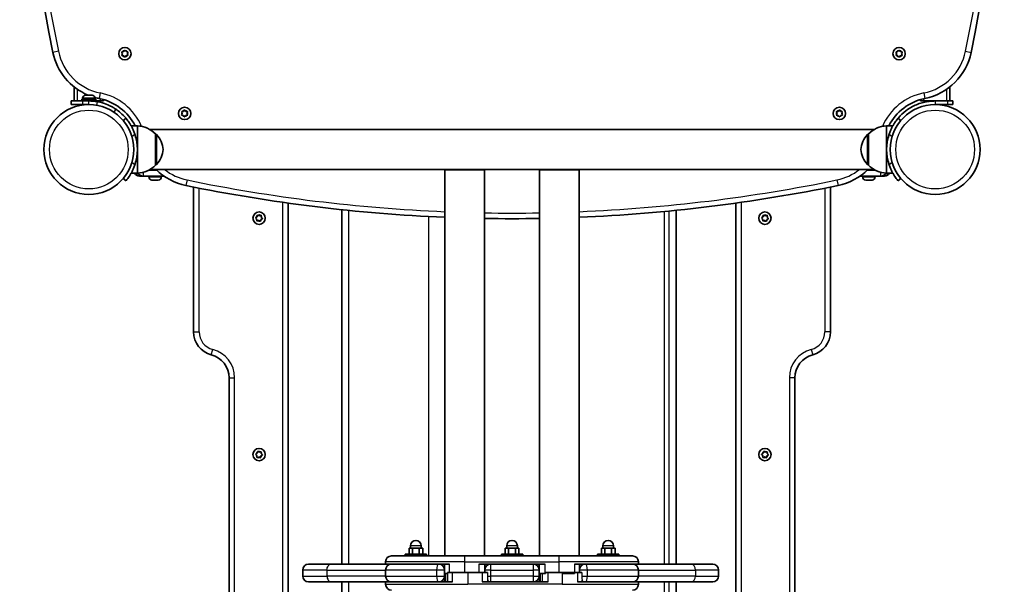
# Model space of a CAD drawing. Units: millimetres. Extents: x -2018 to 2228, y -2678 to 2975.
# Drawn here: x -518 to 316, y 90 to 567 of the extents above; entities that cross this region are included whole.
import ezdxf

# ---------------------------------------------------------------- set-up
doc = ezdxf.new("R2010")
doc.units = ezdxf.units.MM
doc.layers.add('Widoczne (ISO)', color=7, linetype='Continuous', lineweight=35)
doc.layers.add('Widoczne wąskie (ISO)', color=7, linetype='Continuous', lineweight=25)

msp = doc.modelspace()

# ---------------------------------------------------------------- linework, layer by layer
at = {"layer": 'Widoczne (ISO)'}
for p, q in [((-430.58, 538.66), (-431.03, 539.77)), ((-431.03, 537.54), (-430.58, 538.66)), ((-430.77, 540.21), (-429.58, 540.39)), ((-429.58, 536.92), (-430.77, 537.1)), ((-429.58, 540.39), (-428.83, 541.33)), ((-428.83, 535.98), (-429.58, 536.92)), ((-428.33, 541.33), (-427.58, 540.39)), ((-427.74, 536.72), (-428.33, 535.98)), ((-427.58, 540.39), (-426.39, 540.21)), ((-426.39, 537.1), (-427.58, 536.92)), ((-426.13, 539.77), (-426.58, 538.66)), ((-426.58, 538.66), (-426.13, 537.54)), ((224.52, 538.66), (224.07, 539.77)), ((224.07, 537.54), (224.52, 538.66)), ((224.33, 540.21), (225.52, 540.39)), ((225.52, 536.92), (224.33, 537.1)), ((225.52, 540.39), (226.27, 541.33)), ((226.27, 535.98), (225.52, 536.92)), ((226.77, 541.33), (227.52, 540.39)), ((227.36, 536.72), (226.77, 535.98)), ((227.52, 540.39), (228.71, 540.21)), ((228.71, 537.1), (227.52, 536.92)), ((228.97, 539.77), (228.52, 538.66)), ((228.52, 538.66), (228.97, 537.54)), ((-471.58, 510.63), (-471.58, 498.66)), ((269.52, 498.66), (269.52, 510.63)), ((-465.08, 500.26), (-453.08, 500.26)), ((-465.08, 498.66), (-465.08, 500.26)), ((-464.33, 501), (-464.33, 500.26)), ((-461.77, 503.56), (-461.03, 503.56)), ((-461.03, 503.56), (-460.97, 503.56)), ((-460.97, 503.56), (-460.64, 503.56)), ((-460.97, 503.56), (-460.97, 503.54)), ((-460.64, 503.56), (-458.44, 503.56)), ((-458.44, 503.56), (-457.96, 503.56)), ((-457.96, 503.56), (-456.5, 503.56)), ((-456.5, 503.56), (-456.4, 503.56)), ((-456.4, 503.56), (-456.39, 503.56)), ((-453.83, 501), (-453.83, 500.26)), ((-453.08, 498.66), (-453.08, 500.26)), ((-474.08, 498.66), (-474.08, 495.66)), ((-474.08, 498.66), (-464.08, 498.66)), ((-464.08, 495.66), (-474.08, 495.66)), ((-459.08, 498.66), (-464.08, 498.66)), ((-464.08, 495.66), (-459.08, 495.66)), ((-462.08, 495.66), (-462.08, 495.54)), ((-459.08, 498.66), (-453.08, 498.66)), ((-456.08, 498.66), (-456.08, 498.55)), ((-449.58, 498.66), (-453.08, 498.66)), ((-446.58, 498.66), (-449.58, 498.66)), ((-446.58, 498.66), (-446.58, 499.84)), ((244.52, 499.84), (244.52, 498.66)), ((247.52, 498.66), (244.52, 498.66)), ((257.02, 498.66), (247.52, 498.66)), ((267.51, 498.66), (257.02, 498.66)), ((257.02, 495.66), (267.51, 495.66)), ((267.51, 498.66), (272.02, 498.66)), ((272.02, 495.66), (267.51, 495.66)), ((272.02, 495.66), (272.02, 498.66)), ((-427.63, 483.99), (-429.93, 482.06)), ((-380.03, 488.11), (-380.48, 489.22)), ((-380.48, 486.99), (-380.03, 488.11)), ((-380.22, 489.66), (-379.03, 489.84)), ((-379.03, 486.37), (-380.22, 486.55)), ((-379.03, 489.84), (-378.28, 490.78)), ((-378.28, 485.43), (-379.03, 486.37)), ((-377.78, 490.78), (-377.03, 489.84)), ((-377.19, 486.17), (-377.78, 485.43)), ((-377.03, 489.84), (-375.84, 489.66)), ((-375.84, 486.55), (-377.03, 486.37)), ((-375.58, 489.22), (-376.03, 488.11)), ((-376.03, 488.11), (-375.58, 486.99)), ((173.97, 488.11), (173.52, 489.22)), ((173.52, 486.99), (173.97, 488.11)), ((173.78, 489.66), (174.97, 489.84)), ((174.97, 486.37), (173.78, 486.55)), ((174.97, 489.84), (175.72, 490.78)), ((175.72, 485.43), (174.97, 486.37)), ((176.22, 490.78), (176.97, 489.84)), ((176.81, 486.17), (176.22, 485.43)), ((176.97, 489.84), (178.16, 489.66)), ((178.16, 486.55), (176.97, 486.37)), ((178.42, 489.22), (177.97, 488.11)), ((177.97, 488.11), (178.42, 486.99)), ((227.87, 482.06), (225.57, 483.99)), ((-418.03, 477.61), (-423.23, 477.61)), ((-418.03, 457.61), (-418.03, 477.61)), ((215.97, 477.61), (215.97, 457.61)), ((215.97, 477.61), (221.17, 477.61)), ((-407.27, 474.46), (205.21, 474.46)), ((-402.53, 444.61), (-402.53, 470.61)), ((-402.53, 470.61), (-402.47, 470.61)), ((200.47, 470.61), (200.41, 470.61)), ((200.47, 470.61), (200.47, 444.61)), ((-418.03, 437.61), (-418.03, 457.61)), ((215.97, 457.61), (215.97, 437.61)), ((-402.53, 444.61), (-402.47, 444.61)), ((200.47, 444.61), (200.41, 444.61)), ((-418.03, 437.61), (-423.23, 437.61)), ((-416.2, 435.11), (-416.28, 435.11)), ((-416.2, 435.11), (-413.28, 435.11)), ((-413.03, 435.11), (-413.28, 435.11)), ((-413.03, 435.11), (-395.39, 435.11)), ((-408.28, 434.37), (-408.28, 435.11)), ((-407.27, 440.76), (205.21, 440.76)), ((-397.78, 434.37), (-397.78, 435.11)), ((-124.18, 440.41), (-157.88, 440.41)), ((-157.88, 113.86), (-157.88, 440.41)), ((-124.18, 113.86), (-124.18, 440.41)), ((-44.18, 440.41), (-77.88, 440.41)), ((-77.88, 113.86), (-77.88, 440.41)), ((-44.18, 113.86), (-44.18, 440.41)), ((193.33, 435.11), (210.97, 435.11)), ((195.72, 434.37), (195.72, 435.11)), ((206.22, 434.37), (206.22, 435.11)), ((211.22, 435.11), (210.97, 435.11)), ((211.22, 435.11), (214.15, 435.11)), ((214.22, 435.11), (214.15, 435.11)), ((215.97, 437.61), (221.17, 437.61)), ((-429.93, 433.15), (-427.63, 431.22)), ((-405.48, 431.81), (-405.72, 431.81)), ((-405.22, 431.81), (-405.48, 431.81)), ((-403.28, 431.81), (-405.22, 431.81)), ((-400.84, 431.81), (-402.78, 431.81)), ((-400.58, 431.81), (-400.84, 431.81)), ((-400.34, 431.81), (-400.58, 431.81)), ((-370.45, 425.89), (-370.45, 303.29)), ((168.39, 303.29), (168.39, 425.89)), ((198.52, 431.81), (198.28, 431.81)), ((198.78, 431.81), (198.52, 431.81)), ((200.72, 431.81), (198.78, 431.81)), ((203.16, 431.81), (201.22, 431.81)), ((203.42, 431.81), (203.16, 431.81)), ((203.66, 431.81), (203.42, 431.81)), ((225.57, 431.22), (227.87, 433.15)), ((-290.45, -213.17), (-290.45, 412.28)), ((88.39, 412.28), (88.39, -213.17)), ((-317.69, 400.06), (-316.68, 400.71)), ((-316.68, 400.71), (-316.4, 401.88)), ((-315.93, 402.1), (-314.86, 401.55)), ((-314.86, 401.55), (-313.71, 401.89)), ((-313.29, 401.59), (-313.23, 400.39)), ((-313.23, 400.39), (-312.36, 399.56)), ((-245.03, 406.7), (-245.03, 106.86)), ((38, 406.18), (38, 106.86)), ((110.35, 400.06), (111.36, 400.71)), ((111.36, 400.71), (111.64, 401.88)), ((112.11, 402.1), (113.18, 401.55)), ((113.18, 401.55), (114.33, 401.89)), ((114.75, 401.59), (114.81, 400.39)), ((114.81, 400.39), (115.68, 399.56)), ((-316.87, 398.72), (-317.74, 399.55)), ((-316.81, 397.52), (-316.87, 398.72)), ((-315.49, 397.49), (-316.39, 397.23)), ((-314.17, 397.01), (-315.24, 397.56)), ((-313.42, 398.4), (-313.7, 397.23)), ((-312.41, 399.05), (-313.42, 398.4)), ((111.17, 398.72), (110.3, 399.55)), ((111.23, 397.52), (111.17, 398.72)), ((112.55, 397.49), (111.65, 397.23)), ((113.87, 397.01), (112.8, 397.56)), ((114.62, 398.4), (114.34, 397.23)), ((115.63, 399.05), (114.62, 398.4)), ((-340.45, 264.56), (-340.45, -65.44)), ((138.39, -65.44), (138.39, 264.56)), ((-317.69, 200.06), (-316.68, 200.71)), ((-316.68, 200.71), (-316.4, 201.88)), ((-315.93, 202.1), (-314.86, 201.55)), ((-314.86, 201.55), (-313.71, 201.89)), ((-313.29, 201.59), (-313.23, 200.39)), ((-313.23, 200.39), (-312.36, 199.56)), ((110.35, 200.06), (111.36, 200.71)), ((111.36, 200.71), (111.64, 201.88)), ((112.11, 202.1), (113.18, 201.55)), ((113.18, 201.55), (114.33, 201.89)), ((114.75, 201.59), (114.81, 200.39)), ((114.81, 200.39), (115.68, 199.56)), ((-316.87, 198.72), (-317.74, 199.55)), ((-316.81, 197.52), (-316.87, 198.72)), ((-315.49, 197.49), (-316.39, 197.23)), ((-314.17, 197.01), (-315.24, 197.56)), ((-313.42, 198.4), (-313.7, 197.23)), ((-312.41, 199.05), (-313.42, 198.4)), ((111.17, 198.72), (110.3, 199.55)), ((111.23, 197.52), (111.17, 198.72)), ((112.55, 197.49), (111.65, 197.23)), ((113.87, 197.01), (112.8, 197.56)), ((114.62, 198.4), (114.34, 197.23)), ((115.63, 199.05), (114.62, 198.4)), ((-185.24, 120.46), (-188.13, 120.46)), ((-188.13, 115.46), (-188.13, 120.46)), ((-186.85, 120.46), (-186.85, 122.46)), ((-185.24, 115.46), (-185.24, 120.46)), ((-179.47, 120.46), (-185.24, 120.46)), ((-176.58, 120.46), (-179.47, 120.46)), ((-179.47, 115.46), (-179.47, 120.46)), ((-177.85, 120.46), (-177.85, 122.46)), ((-176.58, 115.46), (-176.58, 120.46)), ((-103.98, 120.46), (-106.77, 120.46)), ((-106.77, 115.46), (-106.77, 120.46)), ((-105.5, 120.46), (-105.5, 122.46)), ((-103.98, 115.46), (-103.98, 120.46)), ((-98.2, 120.46), (-103.98, 120.46)), ((-95.23, 120.46), (-98.2, 120.46)), ((-98.2, 115.46), (-98.2, 120.46)), ((-96.5, 120.46), (-96.5, 122.46)), ((-95.23, 115.46), (-95.23, 120.46)), ((-22.53, 120.46), (-25.42, 120.46)), ((-25.42, 115.46), (-25.42, 120.46)), ((-24.15, 120.46), (-24.15, 122.46)), ((-22.53, 115.46), (-22.53, 120.46)), ((-16.76, 120.46), (-22.53, 120.46)), ((-13.87, 120.46), (-16.76, 120.46)), ((-16.76, 115.46), (-16.76, 120.46)), ((-15.15, 120.46), (-15.15, 122.46)), ((-13.87, 115.46), (-13.87, 120.46)), ((-208.03, 106.86), (-208.03, 108.86)), ((-203.03, 113.86), (-141.03, 113.86)), ((-191.35, 115.46), (-173.35, 115.46)), ((-191.35, 113.86), (-191.35, 115.46)), ((-173.35, 113.86), (-173.35, 115.46)), ((-61.03, 113.86), (-141.03, 113.86)), ((-110, 115.46), (-92, 115.46)), ((-110, 113.86), (-110, 115.46)), ((-92, 113.86), (-92, 115.46)), ((-61.03, 113.86), (0.97, 113.86)), ((-28.65, 115.46), (-10.65, 115.46)), ((-28.65, 113.86), (-28.65, 115.46)), ((-10.65, 113.86), (-10.65, 115.46)), ((5.97, 106.86), (5.97, 108.86)), ((-278.13, 101.86), (-278.13, 96.86)), ((-273.13, 106.86), (-253.91, 106.86)), ((-208.03, 106.86), (-253.91, 106.86)), ((-208.03, 106.86), (-154, 106.86)), ((-208.03, 101.86), (-208.03, 96.86)), ((-158.03, 106.86), (-158.03, 98.86)), ((-73.03, 106.86), (-129.03, 106.86)), ((-124.03, 99.86), (-124.03, 106.86)), ((-124.03, 101.86), (-124.03, 99.86)), ((-78.03, 106.86), (-78.03, 98.86)), ((-78.03, 96.86), (-78.03, 101.86)), ((-48.06, 106.86), (5.97, 106.86)), ((-44.03, 99.86), (-44.03, 106.86)), ((50.57, 106.86), (5.97, 106.86)), ((5.97, 101.86), (5.97, 96.86)), ((50.57, 106.86), (68.76, 106.86)), ((73.76, 101.86), (73.76, 96.86)), ((-253.91, 91.86), (-273.13, 91.86)), ((-253.91, 91.86), (-207.97, 91.86)), ((-245.03, 91.86), (-245.03, -207.59)), ((-207.97, 91.86), (-207.97, 89.86)), ((-151.41, 91.86), (-207.97, 91.86)), ((-158.03, 96.86), (-158.03, 98.86)), ((-155.56, 98.86), (-158.03, 98.86)), ((-157.88, 91.86), (-157.88, 98.86)), ((-157.25, 91.86), (-157.25, 98.86)), ((-155.56, 99.86), (-151.41, 99.86)), ((-138.4, 99.86), (-151.41, 99.86)), ((-138.4, 99.86), (-126.41, 99.86)), ((-126.41, 99.86), (-121.85, 99.86)), ((-126.41, 91.86), (-70.45, 91.86)), ((-121.6, 91.86), (-121.6, 93.42)), ((-73.03, 98.86), (-78.03, 98.86)), ((-77.88, 91.86), (-77.88, 98.86)), ((-77.31, 91.86), (-77.31, 98.86)), ((-72.64, 98.86), (-73.03, 98.86)), ((-72.64, 99.86), (-70.45, 99.86)), ((-70.45, 99.86), (-58.46, 99.86)), ((-45.55, 99.86), (-58.46, 99.86)), ((-58.46, 98.86), (-48.06, 98.86)), ((-45.55, 99.86), (-41.99, 99.86)), ((5.97, 91.86), (-45.55, 91.86)), ((-41.71, 91.86), (-41.71, 93.35)), ((5.97, 91.86), (50.57, 91.86)), ((5.97, 91.86), (5.97, 89.86)), ((38, 91.86), (38, -207.07)), ((68.76, 91.86), (50.57, 91.86))]:
    msp.add_line(p, q, dxfattribs=at)
for centre, radius in [((-428.58, 538.66), 5.25), ((226.52, 538.66), 5.25), ((-459.08, 457.61), 38.05), ((-378.03, 488.11), 5.25), ((175.97, 488.11), 5.25), ((257.02, 457.61), 38.05), ((-315.05, 399.56), 5.25), ((112.99, 399.56), 5.25), ((-315.05, 199.56), 5.25), ((112.99, 199.56), 5.25)]:
    msp.add_circle(centre, radius, dxfattribs=at)
for centre, radius, start, end in [((851.01, 815.66), 1368.59, 168.36832, 191.63168), ((-1053.07, 815.66), 1368.59, 348.36832, 11.63168), ((-440.5, 549.8), 50, 191.63168, 247.65848), ((-427.55, 536.74), 0.189, 98.26197, 185.2141), ((227.55, 536.74), 0.189, 98.26197, 185.2141), ((238.44, 549.8), 50, 281.39315, 348.36832), ((-461.77, 501), 2.56, 90, 180), ((-456.39, 501), 2.56, 0, 90), ((-440.5, 549.8), 50, 254.44337, 258.60685), ((-459.08, 457.61), 44.05, 27.00251, 78.60685), ((257.02, 457.61), 44.05, 101.39315, 152.99749), ((-459.08, 457.61), 41.05, 79.88186, 90), ((-377, 486.19), 0.189, 98.26197, 185.2141), ((177, 486.19), 0.189, 98.26197, 185.2141), ((-418.63, 455.61), 22, 42.95665, 88.43425), ((216.57, 455.61), 22, 91.56575, 137.04335), ((-459.08, 457.61), 41.05, 341.4327, 18.5673), ((-402.47, 469.61), 1, 41.74314, 90), ((-418.14, 455.62), 22, 5.16789, 41.74314), ((216.08, 455.62), 22, 138.25686, 174.83211), ((200.41, 469.61), 1, 90, 138.25686), ((257.02, 457.61), 41.05, 161.4327, 198.5673), ((-418.14, 459.59), 22, 318.25686, 354.83211), ((216.08, 459.59), 22, 185.16789, 221.74314), ((-418.63, 459.6), 22, 271.56575, 317.04335), ((-402.47, 445.61), 1, 270, 318.25686), ((200.41, 445.61), 1, 221.74314, 270), ((216.57, 459.6), 22, 222.95665, 268.43425), ((-416.28, 439.86), 4.75, 208.27371, 270), ((-413.28, 439.86), 4.75, 207.9704, 270), ((-405.72, 434.37), 2.56, 180, 270), ((-366.88, 476.18), 50, 225.11893, 258.36832), ((-400.34, 434.37), 2.56, 270, 0), ((164.82, 476.18), 50, 281.63168, 314.88107), ((198.28, 434.37), 2.56, 180, 270), ((203.66, 434.37), 2.56, 270, 0), ((211.22, 439.86), 4.75, 270, 332.0296), ((214.22, 439.86), 4.75, 270, 331.72629), ((-101.03, 1767.69), 1368.59, 258.36832, 267.6193), ((-101.03, 1767.69), 1368.59, 272.3807, 281.63168), ((-315.32, 397.4), 0.189, 62.86606, 149.8182), ((-101.03, 1767.69), 1368.59, 269.03078, 270.96922), ((112.72, 397.4), 0.189, 62.86606, 149.8182), ((-350.45, 303.29), 20, 180, 255.52249), ((148.39, 303.29), 20, 284.47751, 0), ((-360.45, 264.56), 20, 0, 75.52249), ((158.39, 264.56), 20, 104.47751, 180), ((-315.32, 197.4), 0.189, 62.86606, 149.8182), ((112.72, 197.4), 0.189, 62.86606, 149.8182), ((-182.35, 122.46), 4.5, 0, 180), ((-101, 122.46), 4.5, 0, 180), ((-19.65, 122.46), 4.5, 0, 180), ((-203.03, 108.86), 5, 90, 180), ((0.97, 108.86), 5, 0, 90), ((-273.13, 101.86), 5, 90, 180), ((-203.03, 101.86), 5, 90, 180), ((-163.03, 101.86), 5, 0, 90), ((-119.03, 101.86), 5, 90, 180), ((-83.03, 101.86), 5, 0, 90), ((-39.03, 101.86), 5, 90, 180), ((0.97, 101.86), 5, 0, 90), ((68.76, 101.86), 5, 0, 90), ((-273.13, 96.86), 5, 180, 270), ((-203.03, 96.86), 5, 180, 270), ((-163.03, 96.86), 5, 270, 0), ((-119.03, 96.86), 5, 239.05153, 270), ((-83.03, 96.86), 5, 270, 0), ((-39.03, 96.86), 5, 237.65327, 270), ((0.97, 96.86), 5, 270, 0), ((68.76, 96.86), 5, 270, 0), ((-202.97, 89.86), 5, 180, 270), ((0.97, 89.86), 5, 270, 0)]:
    msp.add_arc(centre, radius, start, end, dxfattribs=at)
for points in [[(-428.83, 541.33), (-428.75, 541.44), (-428.67, 541.54), (-428.58, 541.66)], [(-428.58, 541.66), (-428.49, 541.54), (-428.41, 541.44), (-428.33, 541.33)], [(226.27, 541.33), (226.35, 541.44), (226.43, 541.54), (226.52, 541.66)], [(226.52, 541.66), (226.61, 541.54), (226.69, 541.44), (226.77, 541.33)], [(-431.18, 540.16), (-431.04, 540.18), (-430.9, 540.2), (-430.77, 540.21)], [(-431.03, 539.77), (-431.07, 539.9), (-431.13, 540.02), (-431.18, 540.16)], [(-431.18, 537.16), (-431.13, 537.29), (-431.07, 537.41), (-431.03, 537.54)], [(-430.77, 537.1), (-430.9, 537.12), (-431.04, 537.14), (-431.18, 537.16)], [(-428.58, 535.66), (-428.67, 535.77), (-428.75, 535.87), (-428.83, 535.98)], [(-428.33, 535.98), (-428.41, 535.87), (-428.49, 535.77), (-428.58, 535.66)], [(-426.39, 540.21), (-426.26, 540.2), (-426.12, 540.18), (-425.98, 540.16)], [(-425.98, 537.16), (-426.12, 537.14), (-426.26, 537.12), (-426.39, 537.1)], [(-425.98, 540.16), (-426.03, 540.02), (-426.09, 539.9), (-426.13, 539.77)], [(-426.13, 537.54), (-426.09, 537.41), (-426.03, 537.29), (-425.98, 537.16)], [(223.92, 540.16), (224.06, 540.18), (224.2, 540.2), (224.33, 540.21)], [(224.07, 539.77), (224.03, 539.9), (223.97, 540.02), (223.92, 540.16)], [(223.92, 537.16), (223.97, 537.29), (224.03, 537.41), (224.07, 537.54)], [(224.33, 537.1), (224.2, 537.12), (224.06, 537.14), (223.92, 537.16)], [(226.52, 535.66), (226.43, 535.77), (226.35, 535.87), (226.27, 535.98)], [(226.77, 535.98), (226.69, 535.87), (226.61, 535.77), (226.52, 535.66)], [(228.71, 540.21), (228.84, 540.2), (228.98, 540.18), (229.12, 540.16)], [(229.12, 537.16), (228.98, 537.14), (228.84, 537.12), (228.71, 537.1)], [(229.12, 540.16), (229.07, 540.02), (229.01, 539.9), (228.97, 539.77)], [(228.97, 537.54), (229.01, 537.41), (229.07, 537.29), (229.12, 537.16)], [(-461.04, 503.54), (-461.04, 503.55), (-461.03, 503.56), (-461.03, 503.56)], [(-460.64, 503.56), (-460.77, 503.56), (-460.91, 503.55), (-461.04, 503.54)], [(-458.1, 503.54), (-458.22, 503.55), (-458.33, 503.56), (-458.44, 503.56)], [(-457.96, 503.56), (-458.01, 503.56), (-458.05, 503.55), (-458.1, 503.54)], [(-456.13, 503.54), (-456.26, 503.55), (-456.38, 503.56), (-456.5, 503.56)], [(-456.4, 503.56), (-456.32, 503.56), (-456.23, 503.55), (-456.13, 503.54)], [(-380.63, 489.61), (-380.49, 489.63), (-380.35, 489.65), (-380.22, 489.66)], [(-380.48, 489.22), (-380.52, 489.35), (-380.58, 489.47), (-380.63, 489.61)], [(-380.63, 486.61), (-380.58, 486.74), (-380.52, 486.86), (-380.48, 486.99)], [(-380.22, 486.55), (-380.35, 486.57), (-380.49, 486.59), (-380.63, 486.61)], [(-378.28, 490.78), (-378.2, 490.89), (-378.12, 490.99), (-378.03, 491.11)], [(-378.03, 485.11), (-378.12, 485.22), (-378.2, 485.32), (-378.28, 485.43)], [(-378.03, 491.11), (-377.94, 490.99), (-377.86, 490.89), (-377.78, 490.78)], [(-377.78, 485.43), (-377.86, 485.32), (-377.94, 485.22), (-378.03, 485.11)], [(-375.84, 489.66), (-375.71, 489.65), (-375.57, 489.63), (-375.43, 489.61)], [(-375.43, 486.61), (-375.57, 486.59), (-375.71, 486.57), (-375.84, 486.55)], [(-375.43, 489.61), (-375.48, 489.47), (-375.54, 489.35), (-375.58, 489.22)], [(-375.58, 486.99), (-375.54, 486.86), (-375.48, 486.74), (-375.43, 486.61)], [(173.37, 489.61), (173.51, 489.63), (173.65, 489.65), (173.78, 489.66)], [(173.52, 489.22), (173.48, 489.35), (173.42, 489.47), (173.37, 489.61)], [(173.37, 486.61), (173.42, 486.74), (173.48, 486.86), (173.52, 486.99)], [(173.78, 486.55), (173.65, 486.57), (173.51, 486.59), (173.37, 486.61)], [(175.72, 490.78), (175.8, 490.89), (175.88, 490.99), (175.97, 491.11)], [(175.97, 485.11), (175.88, 485.22), (175.8, 485.32), (175.72, 485.43)], [(175.97, 491.11), (176.06, 490.99), (176.14, 490.89), (176.22, 490.78)], [(176.22, 485.43), (176.14, 485.32), (176.06, 485.22), (175.97, 485.11)], [(178.16, 489.66), (178.29, 489.65), (178.43, 489.63), (178.57, 489.61)], [(178.57, 486.61), (178.43, 486.59), (178.29, 486.57), (178.16, 486.55)], [(178.57, 489.61), (178.52, 489.47), (178.46, 489.35), (178.42, 489.22)], [(178.42, 486.99), (178.46, 486.86), (178.52, 486.74), (178.57, 486.61)], [(-405.63, 431.82), (-405.49, 431.81), (-405.35, 431.81), (-405.22, 431.81)], [(-405.48, 431.81), (-405.52, 431.81), (-405.58, 431.81), (-405.63, 431.82)], [(-403.28, 431.81), (-403.2, 431.81), (-403.12, 431.81), (-403.03, 431.82)], [(-403.03, 431.82), (-402.94, 431.81), (-402.86, 431.81), (-402.78, 431.81)], [(-400.84, 431.81), (-400.71, 431.81), (-400.57, 431.81), (-400.43, 431.82)], [(-400.43, 431.82), (-400.48, 431.81), (-400.54, 431.81), (-400.58, 431.81)], [(198.37, 431.82), (198.51, 431.81), (198.65, 431.81), (198.78, 431.81)], [(198.52, 431.81), (198.48, 431.81), (198.42, 431.81), (198.37, 431.82)], [(200.72, 431.81), (200.8, 431.81), (200.88, 431.81), (200.97, 431.82)], [(200.97, 431.82), (201.06, 431.81), (201.14, 431.81), (201.22, 431.81)], [(203.16, 431.81), (203.29, 431.81), (203.43, 431.81), (203.57, 431.82)], [(203.57, 431.82), (203.52, 431.81), (203.46, 431.81), (203.42, 431.81)], [(-318.04, 399.84), (-317.92, 399.91), (-317.8, 399.99), (-317.69, 400.06)], [(-316.4, 401.88), (-316.36, 402.01), (-316.33, 402.15), (-316.3, 402.28)], [(-316.3, 402.28), (-316.17, 402.22), (-316.05, 402.16), (-315.93, 402.1)], [(-313.71, 401.89), (-313.58, 401.92), (-313.45, 401.96), (-313.31, 402)], [(-313.31, 402), (-313.3, 401.86), (-313.3, 401.72), (-313.29, 401.59)], [(110, 399.84), (110.12, 399.91), (110.24, 399.99), (110.35, 400.06)], [(111.64, 401.88), (111.67, 402.01), (111.71, 402.15), (111.74, 402.28)], [(111.74, 402.28), (111.87, 402.22), (111.99, 402.16), (112.11, 402.1)], [(114.33, 401.89), (114.46, 401.92), (114.59, 401.96), (114.73, 402)], [(114.73, 402), (114.73, 401.86), (114.74, 401.72), (114.75, 401.59)], [(-317.74, 399.55), (-317.83, 399.64), (-317.93, 399.74), (-318.04, 399.84)], [(-316.79, 397.11), (-316.79, 397.25), (-316.8, 397.39), (-316.81, 397.52)], [(-316.39, 397.23), (-316.52, 397.19), (-316.65, 397.15), (-316.79, 397.11)], [(-313.8, 396.83), (-313.93, 396.89), (-314.05, 396.96), (-314.17, 397.01)], [(-313.7, 397.23), (-313.73, 397.1), (-313.77, 396.96), (-313.8, 396.83)], [(-312.06, 399.27), (-312.18, 399.2), (-312.3, 399.12), (-312.41, 399.05)], [(-312.36, 399.56), (-312.26, 399.47), (-312.16, 399.37), (-312.06, 399.27)], [(110.3, 399.55), (110.2, 399.64), (110.1, 399.74), (110, 399.84)], [(111.25, 397.11), (111.24, 397.25), (111.24, 397.39), (111.23, 397.52)], [(111.65, 397.23), (111.52, 397.19), (111.39, 397.15), (111.25, 397.11)], [(114.24, 396.83), (114.11, 396.89), (113.99, 396.96), (113.87, 397.01)], [(114.34, 397.23), (114.3, 397.1), (114.27, 396.96), (114.24, 396.83)], [(115.98, 399.27), (115.86, 399.2), (115.74, 399.12), (115.63, 399.05)], [(115.68, 399.56), (115.77, 399.47), (115.87, 399.37), (115.98, 399.27)], [(-318.04, 199.84), (-317.92, 199.91), (-317.8, 199.99), (-317.69, 200.06)], [(-316.4, 201.88), (-316.36, 202.01), (-316.33, 202.15), (-316.3, 202.28)], [(-316.3, 202.28), (-316.17, 202.22), (-316.05, 202.16), (-315.93, 202.1)], [(-313.71, 201.89), (-313.58, 201.92), (-313.45, 201.96), (-313.31, 202)], [(-313.31, 202), (-313.3, 201.86), (-313.3, 201.72), (-313.29, 201.59)], [(110, 199.84), (110.12, 199.91), (110.24, 199.99), (110.35, 200.06)], [(111.64, 201.88), (111.67, 202.01), (111.71, 202.15), (111.74, 202.28)], [(111.74, 202.28), (111.87, 202.22), (111.99, 202.16), (112.11, 202.1)], [(114.33, 201.89), (114.46, 201.92), (114.59, 201.96), (114.73, 202)], [(114.73, 202), (114.73, 201.86), (114.74, 201.72), (114.75, 201.59)], [(-317.74, 199.55), (-317.83, 199.64), (-317.93, 199.74), (-318.04, 199.84)], [(-316.79, 197.11), (-316.79, 197.25), (-316.8, 197.39), (-316.81, 197.52)], [(-316.39, 197.23), (-316.52, 197.19), (-316.65, 197.15), (-316.79, 197.11)], [(-313.8, 196.83), (-313.93, 196.89), (-314.05, 196.96), (-314.17, 197.01)], [(-313.7, 197.23), (-313.73, 197.1), (-313.77, 196.96), (-313.8, 196.83)], [(-312.06, 199.27), (-312.18, 199.2), (-312.3, 199.12), (-312.41, 199.05)], [(-312.36, 199.56), (-312.26, 199.47), (-312.16, 199.37), (-312.06, 199.27)], [(110.3, 199.55), (110.2, 199.64), (110.1, 199.74), (110, 199.84)], [(111.25, 197.11), (111.24, 197.25), (111.24, 197.39), (111.23, 197.52)], [(111.65, 197.23), (111.52, 197.19), (111.39, 197.15), (111.25, 197.11)], [(114.24, 196.83), (114.11, 196.89), (113.99, 196.96), (113.87, 197.01)], [(114.34, 197.23), (114.3, 197.1), (114.27, 196.96), (114.24, 196.83)], [(115.98, 199.27), (115.86, 199.2), (115.74, 199.12), (115.63, 199.05)], [(115.68, 199.56), (115.77, 199.47), (115.87, 199.37), (115.98, 199.27)]]:
    msp.add_open_spline(points, degree=3, dxfattribs=at)
for points, knots in [([(-451.87, 498.02), (-450.39, 497.75), (-448.94, 497.41), (-445.37, 496.36), (-443.32, 495.57), (-440.44, 494.2), (-439.51, 493.71), (-437.74, 492.69), (-436.91, 492.17), (-436.08, 491.6)], [0, 0, 0, 0, 0.449033, 0.449033, 1.125971, 1.125971, 1.466904, 1.466904, 1.810017, 1.810017, 1.810017, 1.810017]), ([(-436.08, 491.6), (-434.77, 490.72), (-433.52, 489.77), (-430.63, 487.29), (-429.07, 485.7), (-427.63, 483.99)], [0, 0, 0, 0, 0.558352, 0.558352, 1.348854, 1.348854, 1.348854, 1.348854]), ([(225.57, 483.99), (225.68, 484.11), (225.78, 484.24), (227.81, 486.6), (229.96, 488.62), (234.08, 491.72), (235.95, 492.91), (240.84, 495.48), (243.96, 496.66), (248.79, 497.86), (250.42, 498.15), (253.71, 498.55), (255.36, 498.66), (257.02, 498.66)], [0.501316, 0.501316, 0.501316, 0.501316, 0.558352, 0.558352, 1.603445, 1.603445, 2.386936, 2.386936, 3.562968, 3.562968, 4.150446, 4.150446, 4.737926, 4.737926, 4.737926, 4.737926]), ([(-420.17, 470.68), (-420.48, 471.6), (-420.83, 472.54), (-421.6, 474.38), (-422.02, 475.28), (-422.88, 476.99), (-423.32, 477.79), (-424.19, 479.25), (-424.61, 479.9), (-425.36, 481.03), (-425.73, 481.54), (-426.38, 482.43), (-426.67, 482.81), (-427.15, 483.41), (-427.33, 483.63), (-427.58, 483.92), (-427.63, 483.99), (-427.63, 483.99)], [2.492856, 2.492856, 2.492856, 2.492856, 2.783868, 2.783868, 3.074879, 3.074879, 3.36589, 3.36589, 3.656902, 3.656902, 3.939671, 3.939671, 4.22244, 4.22244, 4.505209, 4.505209, 4.787979, 4.787979, 4.787979, 4.787979]), ([(225.57, 483.99), (225.57, 483.99), (225.52, 483.92), (225.27, 483.63), (225.09, 483.41), (224.61, 482.81), (224.32, 482.43), (223.67, 481.54), (223.3, 481.03), (222.55, 479.9), (222.13, 479.25), (221.27, 477.79), (220.82, 476.99), (219.96, 475.28), (219.54, 474.38), (218.77, 472.54), (218.42, 471.6), (218.11, 470.68)], [4.787979, 4.787979, 4.787979, 4.787979, 5.070748, 5.070748, 5.353517, 5.353517, 5.636286, 5.636286, 5.919055, 5.919055, 6.210067, 6.210067, 6.501078, 6.501078, 6.79209, 6.79209, 7.083101, 7.083101, 7.083101, 7.083101]), ([(-427.63, 431.22), (-427.63, 431.22), (-427.58, 431.29), (-427.33, 431.58), (-427.15, 431.8), (-426.67, 432.41), (-426.38, 432.78), (-425.73, 433.67), (-425.36, 434.18), (-424.61, 435.31), (-424.19, 435.96), (-423.32, 437.42), (-422.88, 438.22), (-422.02, 439.93), (-421.6, 440.83), (-420.83, 442.67), (-420.48, 443.61), (-420.17, 444.53)], [4.787979, 4.787979, 4.787979, 4.787979, 5.070748, 5.070748, 5.353517, 5.353517, 5.636286, 5.636286, 5.919055, 5.919055, 6.210067, 6.210067, 6.501078, 6.501078, 6.79209, 6.79209, 7.083101, 7.083101, 7.083101, 7.083101]), ([(218.11, 444.53), (218.42, 443.61), (218.77, 442.67), (219.54, 440.83), (219.96, 439.93), (220.82, 438.22), (221.27, 437.42), (222.13, 435.96), (222.55, 435.31), (223.3, 434.18), (223.67, 433.67), (224.32, 432.78), (224.61, 432.41), (225.09, 431.8), (225.27, 431.58), (225.52, 431.29), (225.57, 431.22), (225.57, 431.22)], [2.492856, 2.492856, 2.492856, 2.492856, 2.783868, 2.783868, 3.074879, 3.074879, 3.36589, 3.36589, 3.656902, 3.656902, 3.939671, 3.939671, 4.22244, 4.22244, 4.505209, 4.505209, 4.787979, 4.787979, 4.787979, 4.787979])]:
    msp.add_open_spline(points, degree=3, knots=knots, dxfattribs=at)
at = {"layer": 'Widoczne wąskie (ISO)'}
for p, q in [((-484.82, 540.68), (-489.47, 539.72)), ((282.76, 540.68), (287.41, 539.72)), ((-468.58, 498.66), (-468.58, 508.43)), ((266.52, 508.43), (266.52, 498.66)), ((-453.83, 501), (-464.33, 501)), ((-449.44, 505.44), (-450.38, 500.79)), ((-449.58, 500.62), (-449.58, 498.66)), ((247.38, 505.44), (248.32, 500.79)), ((247.52, 498.66), (247.52, 500.62)), ((-464.08, 495.66), (-464.08, 498.66)), ((-459.08, 495.66), (-459.08, 498.66)), ((-452.4, 495.06), (-451.87, 498.02)), ((-437.76, 489.12), (-436.08, 491.6)), ((257.02, 498.66), (257.02, 496.98)), ((257.02, 496.98), (257.02, 495.66)), ((267.51, 498.66), (267.51, 495.66)), ((-422.65, 468.59), (-420.17, 470.68)), ((-402.47, 444.61), (-402.47, 470.61)), ((-401.73, 470.27), (-401.73, 444.94)), ((199.67, 444.94), (199.67, 470.27)), ((200.41, 470.61), (200.41, 444.61)), ((218.11, 470.68), (220.59, 468.59)), ((-420.17, 444.53), (-422.65, 446.62)), ((220.59, 446.62), (218.11, 444.53)), ((-413.03, 438.32), (-413.03, 435.11)), ((-401.24, 439.86), (-408.92, 439.86)), ((-408.28, 434.37), (-397.78, 434.37)), ((-407.97, 440.36), (-401.76, 440.36)), ((195.72, 434.37), (206.22, 434.37)), ((206.86, 439.86), (199.18, 439.86)), ((199.7, 440.36), (205.91, 440.36)), ((210.97, 435.11), (210.97, 438.32)), ((-376.01, 431.86), (-376.96, 427.21)), ((-365.7, 303.29), (-365.7, 424.94)), ((163.64, 424.94), (163.64, 303.29)), ((173.95, 431.86), (174.9, 427.21)), ((-295.2, 412.95), (-295.2, -213.84)), ((93.14, -213.84), (93.14, 412.95)), ((-239.16, 106.86), (-239.16, 406.09)), ((-171.54, 400.92), (-171.54, 113.86)), ((27.79, 405.18), (27.79, 106.86)), ((31.58, 405.54), (31.58, 106.86)), ((-370.45, 303.29), (-365.7, 303.29)), ((168.39, 303.29), (163.64, 303.29)), ((-355.45, 283.92), (-354.26, 288.52)), ((152.2, 288.52), (153.39, 283.92)), ((-340.45, 264.56), (-335.7, 264.56)), ((-335.7, -65.44), (-335.7, 264.56)), ((138.39, 264.56), (133.64, 264.56)), ((133.64, 264.56), (133.64, -65.44)), ((-177.85, 122.46), (-186.85, 122.46)), ((-96.5, 122.46), (-105.5, 122.46)), ((-15.15, 122.46), (-24.15, 122.46)), ((-141.03, 108.86), (-208.03, 108.86)), ((-141.03, 108.86), (-141.03, 113.86)), ((-141.03, 108.86), (-61.03, 108.86)), ((-141.03, 99.86), (-141.03, 108.86)), ((-61.03, 108.86), (-61.03, 113.86)), ((5.97, 108.86), (-61.03, 108.86)), ((-61.03, 99.86), (-61.03, 108.86)), ((-257.62, 101.86), (-278.13, 101.86)), ((-257.62, 101.86), (-208.03, 101.86)), ((-257.62, 101.86), (-257.62, 96.86)), ((-164.8, 101.86), (-208.03, 101.86)), ((-158.03, 101.86), (-164.8, 101.86)), ((-164.8, 101.86), (-164.8, 96.86)), ((-154, 99.86), (-154, 106.86)), ((-129.03, 106.86), (-129.03, 99.86)), ((-119.03, 101.86), (-124.03, 101.86)), ((-119.03, 101.86), (-119.03, 106.86)), ((-119.03, 101.86), (-83.03, 101.86)), ((-119.03, 96.86), (-119.03, 101.86)), ((-83.03, 106.86), (-83.03, 101.86)), ((-78.03, 101.86), (-83.03, 101.86)), ((-83.03, 101.86), (-83.03, 96.86)), ((-73.03, 98.86), (-73.03, 106.86)), ((-48.06, 106.86), (-48.06, 98.86)), ((-37.26, 101.86), (-44.03, 101.86)), ((5.97, 101.86), (-37.26, 101.86)), ((-37.26, 96.86), (-37.26, 101.86)), ((5.97, 101.86), (54.28, 101.86)), ((73.76, 101.86), (54.28, 101.86)), ((54.28, 101.86), (54.28, 96.86)), ((-278.13, 96.86), (-257.62, 96.86)), ((-208.03, 96.86), (-257.62, 96.86)), ((-239.16, -206.98), (-239.16, 91.86)), ((-208.03, 96.86), (-164.8, 96.86)), ((-164.8, 96.86), (-158.03, 96.86)), ((-157.88, 96.86), (-158.03, 96.86)), ((-157.25, 91.86), (-157.25, 98.86)), ((-155.62, 98.86), (-155.62, 91.86)), ((-155.56, 99.86), (-155.56, 98.86)), ((-151.41, 91.86), (-151.41, 99.86)), ((-138.4, 99.86), (-138.4, 89.86)), ((-126.41, 99.86), (-126.41, 91.86)), ((-121.85, 99.86), (-121.85, 96.86)), ((-121.85, 96.86), (-119.03, 96.86)), ((-83.03, 96.86), (-119.03, 96.86)), ((-119.03, 91.86), (-119.03, 96.86)), ((-83.03, 96.86), (-78.03, 96.86)), ((-83.03, 96.86), (-83.03, 91.86)), ((-77.88, 96.86), (-78.03, 96.86)), ((-77.31, 91.86), (-77.31, 98.86)), ((-75.64, 98.86), (-75.64, 91.86)), ((-72.64, 99.86), (-72.64, 98.86)), ((-70.45, 91.86), (-70.45, 99.86)), ((-58.46, 99.86), (-58.46, 89.86)), ((-45.55, 99.86), (-45.55, 91.86)), ((-41.99, 99.86), (-41.99, 96.86)), ((-41.99, 96.86), (-37.26, 96.86)), ((-37.26, 96.86), (5.97, 96.86)), ((54.28, 96.86), (5.97, 96.86)), ((27.79, 91.86), (27.79, -206.07)), ((31.58, 91.86), (31.58, -206.43)), ((54.28, 96.86), (73.76, 96.86)), ((-207.97, 89.86), (-138.4, 89.86)), ((-58.46, 89.86), (-138.4, 89.86)), ((-58.46, 89.86), (5.97, 89.86))]:
    msp.add_line(p, q, dxfattribs=at)
for centre in [(-459.08, 457.61), (257.02, 457.61)]:
    msp.add_circle(centre, 33.3, dxfattribs=at)
for centre, radius, start, end in [((851.01, 815.66), 1363.84, 168.36832, 191.63168), ((-1053.07, 815.66), 1363.84, 348.36832, 11.63168), ((-440.5, 549.8), 45.25, 191.63168, 258.60685), ((-428.58, 538.66), 2.69, 155.41742, 204.58258), ((-428.58, 538.66), 2.69, 95.41742, 144.58258), ((-428.58, 538.66), 2.69, 215.41742, 264.58258), ((-428.58, 538.66), 2.69, 35.41742, 84.58258), ((-428.58, 538.66), 2.69, 275.41742, 324.58258), ((-428.58, 538.66), 2.69, 335.41742, 24.58258), ((226.52, 538.66), 2.69, 155.41742, 204.58258), ((226.52, 538.66), 2.69, 95.41742, 144.58258), ((226.52, 538.66), 2.69, 215.41742, 264.58258), ((226.52, 538.66), 2.69, 35.41742, 84.58258), ((226.52, 538.66), 2.69, 275.41742, 324.58258), ((226.52, 538.66), 2.69, 335.41742, 24.58258), ((238.44, 549.8), 45.25, 281.39315, 348.36832), ((-459.08, 457.61), 48.8, 23.67419, 78.60685), ((257.02, 457.61), 48.8, 101.39315, 156.32581), ((-378.03, 488.11), 2.69, 155.41742, 204.58258), ((-378.03, 488.11), 2.69, 95.41742, 144.58258), ((-378.03, 488.11), 2.69, 215.41742, 264.58258), ((-378.03, 488.11), 2.69, 35.41742, 84.58258), ((-378.03, 488.11), 2.69, 275.41742, 324.58258), ((-378.03, 488.11), 2.69, 335.41742, 24.58258), ((175.97, 488.11), 2.69, 155.41742, 204.58258), ((175.97, 488.11), 2.69, 95.41742, 144.58258), ((175.97, 488.11), 2.69, 215.41742, 264.58258), ((175.97, 488.11), 2.69, 35.41742, 84.58258), ((175.97, 488.11), 2.69, 275.41742, 324.58258), ((175.97, 488.11), 2.69, 335.41742, 24.58258), ((-366.88, 476.18), 45.25, 231.5318, 258.36832), ((164.82, 476.18), 45.25, 281.63168, 308.4682), ((-101.03, 1767.69), 1363.84, 258.36832, 267.611), ((-101.03, 1767.69), 1363.84, 272.389, 281.63168), ((-315.05, 399.56), 2.69, 120.02152, 169.18668), ((-315.05, 399.56), 2.69, 60.02152, 109.18668), ((-315.05, 399.56), 2.69, 0.02152, 49.18668), ((-101.03, 1767.69), 1363.84, 269.02741, 270.97259), ((112.99, 399.56), 2.69, 120.02152, 169.18668), ((112.99, 399.56), 2.69, 60.02152, 109.18668), ((112.99, 399.56), 2.69, 0.02152, 49.18668), ((-315.05, 399.56), 2.69, 180.02152, 229.18668), ((-315.05, 399.56), 2.69, 240.02152, 289.18668), ((-315.05, 399.56), 2.69, 300.02152, 349.18668), ((112.99, 399.56), 2.69, 180.02152, 229.18668), ((112.99, 399.56), 2.69, 240.02152, 289.18668), ((112.99, 399.56), 2.69, 300.02152, 349.18668), ((-350.45, 303.29), 15.25, 180, 255.52249), ((148.39, 303.29), 15.25, 284.47751, 0), ((-360.45, 264.56), 24.75, 0, 75.52249), ((158.39, 264.56), 24.75, 104.47751, 180), ((-315.05, 199.56), 2.69, 120.02152, 169.18668), ((-315.05, 199.56), 2.69, 60.02152, 109.18668), ((-315.05, 199.56), 2.69, 0.02152, 49.18668), ((112.99, 199.56), 2.69, 120.02152, 169.18668), ((112.99, 199.56), 2.69, 60.02152, 109.18668), ((112.99, 199.56), 2.69, 0.02152, 49.18668), ((-315.05, 199.56), 2.69, 180.02152, 229.18668), ((-315.05, 199.56), 2.69, 240.02152, 289.18668), ((-315.05, 199.56), 2.69, 300.02152, 349.18668), ((112.99, 199.56), 2.69, 180.02152, 229.18668), ((112.99, 199.56), 2.69, 240.02152, 289.18668), ((112.99, 199.56), 2.69, 300.02152, 349.18668)]:
    msp.add_arc(centre, radius, start, end, dxfattribs=at)
for centre, major_axis, ratio, start_param, end_param in [((-416.2, 439.86), (0, -4.75), 0.7, 5.205858, 6.283185), ((214.15, 439.86), (0, -4.75), 0.7, 0, 1.077327), ((-163.03, 101.86), (0, 5), 0.354839, 0, 1.570796), ((-39.03, 101.86), (0, 5), 0.354839, 4.712389, 6.283185), ((50.57, 101.86), (0, 5), 0.741801, 4.712389, 6.283185), ((-163.03, 96.86), (0, -5), 0.354839, 4.712389, 6.283185), ((-39.03, 96.86), (0, -5), 0.354839, 0, 1.570796), ((50.57, 96.86), (0, -5), 0.741801, 0, 1.570796)]:
    msp.add_ellipse(centre, major_axis=major_axis, ratio=ratio, start_param=start_param, end_param=end_param, dxfattribs=at)
for points, knots in [([(-257.62, 101.86), (-257.62, 102.51), (-257.52, 103.16), (-257.15, 104.37), (-256.87, 104.93), (-256.19, 105.85), (-255.77, 106.22), (-254.88, 106.73), (-254.39, 106.86), (-253.91, 106.86)], [0, 0, 0, 0, 0.392699, 0.392699, 0.785398, 0.785398, 1.178097, 1.178097, 1.570796, 1.570796, 1.570796, 1.570796]), ([(-257.62, 96.86), (-257.62, 96.2), (-257.52, 95.55), (-257.15, 94.34), (-256.88, 93.78), (-256.19, 92.86), (-255.78, 92.49), (-254.88, 91.99), (-254.39, 91.86), (-253.91, 91.86)], [0, 0, 0, 0, 0.392699, 0.392699, 0.785398, 0.785398, 1.178097, 1.178097, 1.570796, 1.570796, 1.570796, 1.570796]), ([(-121.85, 96.86), (-121.85, 96.19), (-121.8, 95.48), (-121.7, 94.55), (-121.66, 94.26), (-121.62, 93.78), (-121.6, 93.58), (-121.6, 93.42)], [0, 0, 0, 0, 0.19984, 0.19984, 0.29976, 0.29976, 0.3833527, 0.3833527, 0.3833527, 0.3833527]), ([(-41.99, 96.86), (-41.99, 96.19), (-41.94, 95.49), (-41.83, 94.56), (-41.79, 94.27), (-41.73, 93.76), (-41.71, 93.53), (-41.71, 93.35)], [0, 0, 0, 0, 0.1984127, 0.1984127, 0.2976191, 0.2976191, 0.3961961, 0.3961961, 0.3961961, 0.3961961])]:
    msp.add_open_spline(points, degree=3, knots=knots, dxfattribs=at)

doc.saveas('drawing.dxf')
